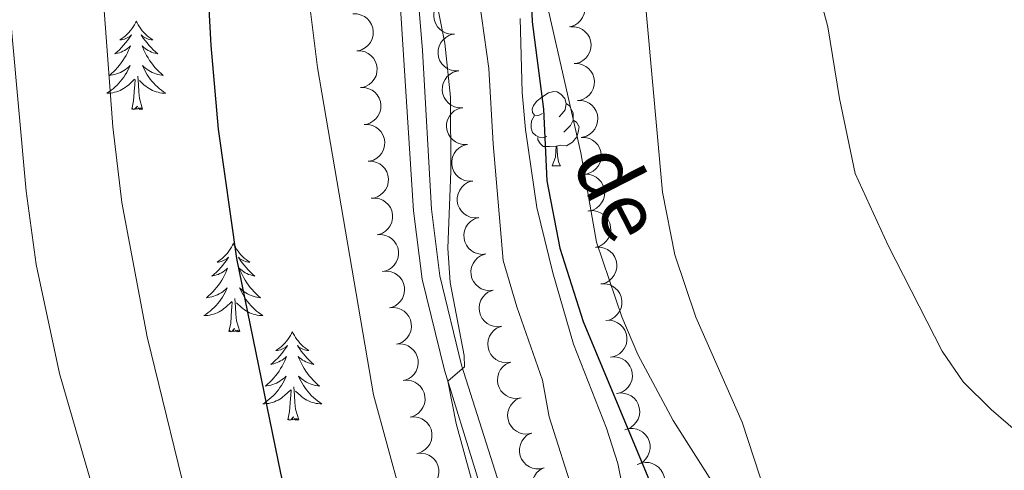
# Model space of a CAD drawing. Units: metres. Extents: x 624233 to 628741, y 701594 to 704644.
# Drawn here: x 627365 to 627497, y 703338 to 703399 of the extents above; entities that cross this region are included whole.
import ezdxf

# ---------------------------------------------------------------- set-up
doc = ezdxf.new("R2010")
doc.units = ezdxf.units.M
doc.header["$MEASUREMENT"] = 0
doc.linetypes.add('DGN Style 3', pattern=[78.820434, 56.30031, -22.520124])
for name, color, linetype, lineweight in [('Carátula', 7, 'Continuous', 0), ('Elementos auxiliares', 7, 'Continuous', 0), ('Entidades rústicas y varios', 7, 'Continuous', 0), ('Hidrografía', 7, 'Continuous', 0), ('Relieve y altimetría', 7, 'Continuous', 0), ('Textos de rotulación', 7, 'Continuous', 0), ('Viales y ferrocarril', 7, 'Continuous', 0)]:
    doc.layers.add(name, color=color, linetype=linetype, lineweight=lineweight)
doc.styles.add('Style-timesi', font='timesi.shx', dxfattribs={"bigfont": 'timesibig.shx'})

msp = doc.modelspace()

# ---------------------------------------------------------------- linework, layer by layer
at = {"layer": 'Carátula', "color": 7, "linetype": 'Continuous', "lineweight": 0}
msp.add_3dface([(624286.991, 701593.521), (628741.251, 701674.479), (628687.279, 704643.998), (624233.02, 704563.041)], dxfattribs=at)
at = {"layer": 'Elementos auxiliares', "color": 250, "linetype": 'Continuous', "lineweight": 0}
msp.add_3dface([(625109.95, 704316.47), (628534.9, 704378.77), (628577.54, 702065.49), (625151.45, 702003.22)], dxfattribs=at)
at = {"layer": 'Entidades rústicas y varios', "color": 92, "linetype": 'Continuous', "lineweight": 0, "flags": 128}
for points, elevation in [([(627437.896, 703402.698), (627438.457, 703402.739), (627439.034, 703402.638), (627439.482, 703402.461), (627439.855, 703402.217), (627440.22, 703401.885), (627440.509, 703401.487), (627440.714, 703401.041), (627440.821, 703400.55), (627440.838, 703400.043), (627440.748, 703399.544), (627440.536, 703399.035), (627440.265, 703398.648), (627439.918, 703398.294), (627439.517, 703398.01), (627439.163, 703397.866), (627438.785, 703397.778)], 462.609), ([(627423.255, 703396.807), (627422.693, 703396.802), (627422.124, 703396.94), (627421.688, 703397.146), (627421.331, 703397.413), (627420.989, 703397.767), (627420.725, 703398.183), (627420.55, 703398.641), (627420.474, 703399.138), (627420.49, 703399.645), (627420.611, 703400.138), (627420.856, 703400.632), (627421.152, 703401.001), (627421.52, 703401.331), (627421.939, 703401.59), (627422.301, 703401.71), (627422.684, 703401.774)], 466.839), ([(627409.555, 703399.527), (627410.117, 703399.526), (627410.684, 703399.381), (627411.118, 703399.17), (627411.471, 703398.899), (627411.809, 703398.54), (627412.068, 703398.121), (627412.238, 703397.661), (627412.307, 703397.163), (627412.286, 703396.656), (627412.158, 703396.165), (627411.908, 703395.674), (627411.608, 703395.309), (627411.235, 703394.982), (627410.813, 703394.729), (627410.45, 703394.613), (627410.066, 703394.553)], 473.353), ([(627423.827, 703391.84), (627423.265, 703391.835), (627422.695, 703391.972), (627422.259, 703392.179), (627421.903, 703392.445), (627421.56, 703392.8), (627421.297, 703393.216), (627421.122, 703393.674), (627421.046, 703394.171), (627421.061, 703394.678), (627421.183, 703395.171), (627421.427, 703395.665), (627421.723, 703396.033), (627422.091, 703396.364), (627422.511, 703396.622), (627422.872, 703396.743), (627423.255, 703396.807)], 466.832), ([(627438.963, 703397.802), (627439.525, 703397.795), (627440.092, 703397.644), (627440.523, 703397.428), (627440.873, 703397.153), (627441.208, 703396.791), (627441.462, 703396.37), (627441.627, 703395.907), (627441.691, 703395.409), (627441.664, 703394.903), (627441.532, 703394.413), (627441.276, 703393.924), (627440.972, 703393.562), (627440.597, 703393.24), (627440.172, 703392.991), (627439.808, 703392.879), (627439.423, 703392.823)], 462.606), ([(627410.066, 703394.554), (627410.628, 703394.552), (627411.196, 703394.408), (627411.629, 703394.196), (627411.983, 703393.925), (627412.321, 703393.566), (627412.579, 703393.148), (627412.749, 703392.687), (627412.819, 703392.19), (627412.797, 703391.683), (627412.67, 703391.192), (627412.419, 703390.7), (627412.119, 703390.335), (627411.747, 703390.009), (627411.325, 703389.756), (627410.962, 703389.64), (627410.578, 703389.58)], 473.291), ([(627439.423, 703392.823), (627439.985, 703392.816), (627440.551, 703392.665), (627440.982, 703392.45), (627441.333, 703392.175), (627441.667, 703391.812), (627441.921, 703391.391), (627442.087, 703390.929), (627442.151, 703390.43), (627442.124, 703389.924), (627441.992, 703389.434), (627441.736, 703388.945), (627441.432, 703388.583), (627441.056, 703388.261), (627440.632, 703388.012), (627440.267, 703387.9), (627439.883, 703387.844)], 462.575), ([(627424.399, 703386.873), (627423.837, 703386.867), (627423.267, 703387.005), (627422.831, 703387.211), (627422.474, 703387.478), (627422.132, 703387.833), (627421.869, 703388.249), (627421.693, 703388.707), (627421.617, 703389.204), (627421.633, 703389.711), (627421.755, 703390.203), (627421.999, 703390.698), (627422.295, 703391.066), (627422.663, 703391.397), (627423.082, 703391.655), (627423.444, 703391.776), (627423.827, 703391.84)], 466.826), ([(627410.578, 703389.581), (627411.14, 703389.579), (627411.708, 703389.434), (627412.141, 703389.223), (627412.495, 703388.952), (627412.833, 703388.593), (627413.091, 703388.174), (627413.261, 703387.714), (627413.331, 703387.216), (627413.309, 703386.709), (627413.182, 703386.218), (627412.931, 703385.727), (627412.631, 703385.362), (627412.259, 703385.036), (627411.836, 703384.783), (627411.473, 703384.666), (627411.09, 703384.607)], 473.229), ([(627439.883, 703387.844), (627440.445, 703387.837), (627441.011, 703387.687), (627441.442, 703387.471), (627441.793, 703387.196), (627442.127, 703386.834), (627442.381, 703386.412), (627442.546, 703385.95), (627442.611, 703385.452), (627442.584, 703384.945), (627442.451, 703384.455), (627442.196, 703383.967), (627441.892, 703383.605), (627441.516, 703383.282), (627441.091, 703383.034), (627440.727, 703382.921), (627440.343, 703382.866)], 462.544), ([(627424.97, 703381.906), (627424.408, 703381.9), (627423.839, 703382.038), (627423.403, 703382.244), (627423.046, 703382.511), (627422.704, 703382.866), (627422.44, 703383.281), (627422.265, 703383.74), (627422.189, 703384.236), (627422.205, 703384.743), (627422.326, 703385.236), (627422.571, 703385.73), (627422.867, 703386.099), (627423.235, 703386.43), (627423.654, 703386.688), (627424.015, 703386.809), (627424.399, 703386.873)], 466.82), ([(627411.09, 703384.607), (627411.652, 703384.606), (627412.219, 703384.461), (627412.653, 703384.25), (627413.006, 703383.979), (627413.344, 703383.62), (627413.603, 703383.201), (627413.773, 703382.74), (627413.842, 703382.243), (627413.821, 703381.736), (627413.693, 703381.245), (627413.443, 703380.754), (627413.143, 703380.389), (627412.77, 703380.062), (627412.348, 703379.809), (627411.985, 703379.693), (627411.601, 703379.633)], 473.167), ([(627440.343, 703382.866), (627440.905, 703382.858), (627441.471, 703382.708), (627441.902, 703382.492), (627442.253, 703382.217), (627442.587, 703381.855), (627442.841, 703381.433), (627443.006, 703380.971), (627443.071, 703380.473), (627443.044, 703379.966), (627442.911, 703379.477), (627442.656, 703378.988), (627442.352, 703378.626), (627441.976, 703378.304), (627441.551, 703378.055), (627441.187, 703377.943), (627440.802, 703377.887)], 462.513), ([(627425.756, 703376.967), (627425.194, 703376.941), (627424.62, 703377.058), (627424.177, 703377.249), (627423.811, 703377.502), (627423.456, 703377.844), (627423.178, 703378.25), (627422.985, 703378.702), (627422.892, 703379.196), (627422.889, 703379.703), (627422.993, 703380.2), (627423.219, 703380.702), (627423.501, 703381.082), (627423.857, 703381.425), (627424.267, 703381.699), (627424.624, 703381.832), (627425.005, 703381.91)], 466.795), ([(627411.601, 703379.634), (627412.163, 703379.632), (627412.731, 703379.488), (627413.164, 703379.276), (627413.518, 703379.005), (627413.856, 703378.646), (627414.114, 703378.228), (627414.284, 703377.767), (627414.354, 703377.27), (627414.332, 703376.763), (627414.205, 703376.272), (627413.954, 703375.78), (627413.654, 703375.415), (627413.282, 703375.089), (627412.86, 703374.836), (627412.497, 703374.72), (627412.113, 703374.66)], 473.105), ([(627426.506, 703372.024), (627425.945, 703371.998), (627425.371, 703372.115), (627424.928, 703372.305), (627424.561, 703372.559), (627424.207, 703372.901), (627423.928, 703373.307), (627423.736, 703373.759), (627423.643, 703374.252), (627423.64, 703374.76), (627423.744, 703375.256), (627423.97, 703375.759), (627424.252, 703376.138), (627424.608, 703376.482), (627425.018, 703376.755), (627425.375, 703376.889), (627425.755, 703376.967)], 466.761), ([(627440.802, 703377.887), (627441.364, 703377.88), (627441.931, 703377.729), (627442.362, 703377.513), (627442.713, 703377.238), (627443.047, 703376.876), (627443.301, 703376.455), (627443.466, 703375.992), (627443.531, 703375.494), (627443.504, 703374.988), (627443.371, 703374.498), (627443.115, 703374.009), (627442.811, 703373.647), (627442.436, 703373.325), (627442.011, 703373.076), (627441.647, 703372.964), (627441.262, 703372.908)], 462.482), ([(627412.021, 703374.648), (627412.582, 703374.679), (627413.157, 703374.566), (627413.602, 703374.38), (627413.97, 703374.129), (627414.328, 703373.79), (627414.609, 703373.387), (627414.805, 703372.936), (627414.903, 703372.444), (627414.91, 703371.936), (627414.81, 703371.439), (627414.588, 703370.934), (627414.309, 703370.553), (627413.956, 703370.206), (627413.549, 703369.929), (627413.193, 703369.793), (627412.813, 703369.711)], 473.042), ([(627441.402, 703372.934), (627441.963, 703372.976), (627442.54, 703372.875), (627442.988, 703372.697), (627443.362, 703372.454), (627443.726, 703372.122), (627444.016, 703371.725), (627444.221, 703371.279), (627444.328, 703370.788), (627444.346, 703370.281), (627444.256, 703369.781), (627444.044, 703369.272), (627443.773, 703368.885), (627443.427, 703368.531), (627443.025, 703368.247), (627442.672, 703368.103), (627442.294, 703368.014)], 462.245), ([(627427.501, 703367.123), (627426.941, 703367.074), (627426.362, 703367.168), (627425.912, 703367.339), (627425.535, 703367.577), (627425.166, 703367.905), (627424.872, 703368.298), (627424.661, 703368.742), (627424.547, 703369.231), (627424.523, 703369.738), (627424.606, 703370.238), (627424.811, 703370.75), (627425.078, 703371.141), (627425.419, 703371.499), (627425.817, 703371.789), (627426.168, 703371.937), (627426.545, 703372.031)], 466.684), ([(627412.813, 703369.712), (627413.374, 703369.742), (627413.949, 703369.63), (627414.394, 703369.444), (627414.762, 703369.193), (627415.12, 703368.854), (627415.401, 703368.45), (627415.597, 703368), (627415.695, 703367.507), (627415.702, 703367), (627415.603, 703366.502), (627415.38, 703365.998), (627415.101, 703365.616), (627414.748, 703365.27), (627414.341, 703364.993), (627413.985, 703364.856), (627413.605, 703364.775)], 472.969), ([(627442.342, 703368.031), (627442.904, 703368.049), (627443.476, 703367.923), (627443.917, 703367.727), (627444.279, 703367.468), (627444.629, 703367.121), (627444.901, 703366.711), (627445.087, 703366.256), (627445.173, 703365.761), (627445.169, 703365.254), (627445.058, 703364.759), (627444.824, 703364.26), (627444.537, 703363.884), (627444.176, 703363.546), (627443.762, 703363.279), (627443.403, 703363.15), (627443.022, 703363.078)], 461.943), ([(627428.456, 703362.216), (627427.896, 703362.167), (627427.318, 703362.261), (627426.867, 703362.432), (627426.491, 703362.671), (627426.122, 703362.998), (627425.827, 703363.392), (627425.616, 703363.835), (627425.502, 703364.324), (627425.478, 703364.831), (627425.561, 703365.332), (627425.767, 703365.843), (627426.033, 703366.234), (627426.374, 703366.592), (627426.772, 703366.882), (627427.123, 703367.03), (627427.5, 703367.124)], 466.587), ([(627413.562, 703364.768), (627414.122, 703364.814), (627414.7, 703364.717), (627415.149, 703364.543), (627415.524, 703364.302), (627415.891, 703363.973), (627416.184, 703363.577), (627416.391, 703363.132), (627416.503, 703362.642), (627416.523, 703362.136), (627416.437, 703361.635), (627416.229, 703361.125), (627415.96, 703360.736), (627415.617, 703360.38), (627415.217, 703360.092), (627414.865, 703359.946), (627414.488, 703359.855)], 472.901), ([(627429.664, 703357.366), (627429.106, 703357.293), (627428.524, 703357.361), (627428.067, 703357.513), (627427.68, 703357.734), (627427.298, 703358.045), (627426.986, 703358.426), (627426.756, 703358.86), (627426.621, 703359.344), (627426.576, 703359.849), (627426.637, 703360.353), (627426.82, 703360.873), (627427.069, 703361.275), (627427.394, 703361.647), (627427.779, 703361.954), (627428.124, 703362.118), (627428.496, 703362.228)], 466.437), ([(627443.02, 703363.091), (627443.582, 703363.108), (627444.154, 703362.983), (627444.594, 703362.786), (627444.957, 703362.527), (627445.307, 703362.18), (627445.579, 703361.77), (627445.765, 703361.316), (627445.851, 703360.821), (627445.847, 703360.314), (627445.736, 703359.818), (627445.502, 703359.319), (627445.214, 703358.944), (627444.854, 703358.605), (627444.44, 703358.338), (627444.081, 703358.21), (627443.699, 703358.137)], 461.579), ([(627414.488, 703359.855), (627415.048, 703359.9), (627415.626, 703359.804), (627416.075, 703359.629), (627416.45, 703359.389), (627416.817, 703359.06), (627417.11, 703358.664), (627417.317, 703358.219), (627417.429, 703357.729), (627417.449, 703357.222), (627417.363, 703356.722), (627417.155, 703356.212), (627416.886, 703355.823), (627416.543, 703355.467), (627416.143, 703355.179), (627415.791, 703355.033), (627415.414, 703354.941)], 472.85), ([(627443.698, 703358.15), (627444.26, 703358.168), (627444.832, 703358.042), (627445.272, 703357.846), (627445.635, 703357.587), (627445.985, 703357.24), (627446.257, 703356.83), (627446.442, 703356.375), (627446.529, 703355.88), (627446.524, 703355.373), (627446.414, 703354.878), (627446.18, 703354.379), (627445.892, 703354.003), (627445.531, 703353.665), (627445.118, 703353.398), (627444.759, 703353.269), (627444.377, 703353.197)], 461.216), ([(627430.83, 703352.507), (627430.273, 703352.434), (627429.691, 703352.502), (627429.233, 703352.654), (627428.847, 703352.876), (627428.464, 703353.186), (627428.153, 703353.567), (627427.923, 703354.001), (627427.788, 703354.485), (627427.742, 703354.99), (627427.803, 703355.494), (627427.986, 703356.014), (627428.235, 703356.416), (627428.561, 703356.788), (627428.946, 703357.095), (627429.29, 703357.259), (627429.663, 703357.369)], 466.263), ([(627415.414, 703354.942), (627415.974, 703354.987), (627416.552, 703354.89), (627417.001, 703354.716), (627417.376, 703354.476), (627417.743, 703354.146), (627418.035, 703353.751), (627418.243, 703353.306), (627418.355, 703352.816), (627418.375, 703352.309), (627418.289, 703351.809), (627418.081, 703351.299), (627417.812, 703350.91), (627417.469, 703350.553), (627417.069, 703350.266), (627416.717, 703350.12), (627416.34, 703350.028)], 472.799), ([(627444.317, 703353.201), (627444.877, 703353.243), (627445.455, 703353.144), (627445.903, 703352.967), (627446.277, 703352.725), (627446.642, 703352.394), (627446.933, 703351.996), (627447.138, 703351.551), (627447.247, 703351.06), (627447.265, 703350.553), (627447.177, 703350.054), (627446.966, 703349.544), (627446.695, 703349.157), (627446.35, 703348.802), (627445.949, 703348.517), (627445.596, 703348.372), (627445.218, 703348.283)], 460.847), ([(627432.253, 703347.718), (627431.699, 703347.62), (627431.115, 703347.662), (627430.651, 703347.794), (627430.255, 703347.998), (627429.859, 703348.292), (627429.531, 703348.658), (627429.282, 703349.081), (627429.126, 703349.559), (627429.057, 703350.062), (627429.096, 703350.567), (627429.256, 703351.095), (627429.487, 703351.508), (627429.795, 703351.895), (627430.166, 703352.218), (627430.503, 703352.397), (627430.87, 703352.523)], 466.028), ([(627416.34, 703350.028), (627416.9, 703350.074), (627417.478, 703349.977), (627417.927, 703349.803), (627418.302, 703349.562), (627418.669, 703349.233), (627418.961, 703348.837), (627419.169, 703348.393), (627419.281, 703347.903), (627419.301, 703347.396), (627419.215, 703346.896), (627419.007, 703346.385), (627418.738, 703345.996), (627418.395, 703345.64), (627417.995, 703345.353), (627417.643, 703345.206), (627417.266, 703345.115)], 472.748), ([(627433.634, 703342.92), (627433.08, 703342.822), (627432.496, 703342.864), (627432.032, 703342.995), (627431.636, 703343.2), (627431.24, 703343.493), (627430.912, 703343.86), (627430.663, 703344.283), (627430.506, 703344.76), (627430.438, 703345.263), (627430.477, 703345.769), (627430.636, 703346.297), (627430.867, 703346.709), (627431.176, 703347.096), (627431.547, 703347.42), (627431.884, 703347.598), (627432.251, 703347.725)], 465.765), ([(627445.111, 703348.272), (627445.666, 703348.36), (627446.25, 703348.306), (627446.711, 703348.166), (627447.103, 703347.954), (627447.493, 703347.653), (627447.814, 703347.28), (627448.055, 703346.852), (627448.202, 703346.372), (627448.26, 703345.868), (627448.212, 703345.363), (627448.042, 703344.838), (627447.803, 703344.43), (627447.487, 703344.049), (627447.11, 703343.733), (627446.77, 703343.561), (627446.4, 703343.441)], 460.479), ([(627417.266, 703345.115), (627417.826, 703345.161), (627418.404, 703345.064), (627418.853, 703344.89), (627419.228, 703344.649), (627419.595, 703344.32), (627419.887, 703343.924), (627420.095, 703343.479), (627420.207, 703342.99), (627420.227, 703342.483), (627420.141, 703341.983), (627419.933, 703341.472), (627419.664, 703341.083), (627419.321, 703340.727), (627418.921, 703340.439), (627418.569, 703340.293), (627418.192, 703340.202)], 472.697), ([(627446.251, 703343.401), (627446.792, 703343.552), (627447.378, 703343.565), (627447.852, 703343.479), (627448.266, 703343.313), (627448.688, 703343.058), (627449.05, 703342.725), (627449.338, 703342.327), (627449.539, 703341.867), (627449.655, 703341.373), (627449.665, 703340.866), (627449.556, 703340.325), (627449.365, 703339.893), (627449.095, 703339.478), (627448.756, 703339.121), (627448.438, 703338.911), (627448.084, 703338.75)], 460.189), ([(627435.377, 703338.244), (627434.831, 703338.11), (627434.245, 703338.114), (627433.774, 703338.215), (627433.366, 703338.393), (627432.951, 703338.66), (627432.6, 703339.005), (627432.324, 703339.411), (627432.137, 703339.877), (627432.036, 703340.374), (627432.042, 703340.882), (627432.167, 703341.419), (627432.371, 703341.845), (627432.654, 703342.252), (627433.003, 703342.599), (627433.327, 703342.799), (627433.686, 703342.949)], 465.431), ([(627418.192, 703340.202), (627418.752, 703340.247), (627419.33, 703340.151), (627419.779, 703339.976), (627420.154, 703339.736), (627420.521, 703339.407), (627420.813, 703339.011), (627421.021, 703338.566), (627421.133, 703338.076), (627421.153, 703337.569), (627421.067, 703337.069), (627420.859, 703336.559), (627420.59, 703336.17), (627420.247, 703335.814), (627419.847, 703335.526), (627419.495, 703335.38), (627419.118, 703335.288)], 472.646), ([(627437.064, 703333.551), (627436.518, 703333.417), (627435.932, 703333.421), (627435.461, 703333.522), (627435.052, 703333.701), (627434.638, 703333.968), (627434.287, 703334.312), (627434.011, 703334.719), (627433.824, 703335.185), (627433.723, 703335.682), (627433.729, 703336.189), (627433.854, 703336.726), (627434.058, 703337.153), (627434.341, 703337.559), (627434.69, 703337.906), (627435.014, 703338.106), (627435.373, 703338.256)], 465.065), ([(627447.934, 703338.683), (627448.453, 703338.898), (627449.033, 703338.982), (627449.515, 703338.953), (627449.945, 703338.839), (627450.395, 703338.637), (627450.794, 703338.349), (627451.128, 703337.99), (627451.383, 703337.557), (627451.558, 703337.081), (627451.629, 703336.578), (627451.586, 703336.028), (627451.449, 703335.576), (627451.231, 703335.132), (627450.938, 703334.736), (627450.647, 703334.489), (627450.316, 703334.287)], 460.022)]:
    msp.add_lwpolyline(points, dxfattribs=dict(at, elevation=elevation))
for points in [[(627380.321, 703398.53), (627380.21, 703398.311), (627380.055, 703398.036), (627379.887, 703397.77), (627379.705, 703397.513), (627379.511, 703397.265), (627379.304, 703397.027), (627379.085, 703396.801), (627378.855, 703396.585), (627378.615, 703396.382), (627378.364, 703396.191), (627378.104, 703396.013), (627378.303, 703396.036), (627378.506, 703396.074), (627378.705, 703396.129), (627378.9, 703396.198), (627379.089, 703396.283), (627379.27, 703396.382), (627379.444, 703396.494), (627379.649, 703396.685), (627379.608, 703396.62), (627379.378, 703396.275), (627379.135, 703395.939), (627378.879, 703395.613), (627378.611, 703395.297), (627378.331, 703394.992), (627378.039, 703394.698), (627377.736, 703394.415), (627377.423, 703394.144), (627377.547, 703394.167), (627377.793, 703394.225), (627378.035, 703394.298), (627378.271, 703394.386), (627378.502, 703394.489), (627378.725, 703394.607), (627378.941, 703394.738), (627379.148, 703394.883), (627379.345, 703395.04), (627379.532, 703395.21), (627379.444, 703394.988), (627379.288, 703394.627), (627379.117, 703394.273), (627378.932, 703393.926), (627378.732, 703393.586), (627378.52, 703393.255), (627378.293, 703392.933), (627378.054, 703392.621), (627377.803, 703392.318), (627377.539, 703392.026), (627377.264, 703391.745), (627376.977, 703391.475), (627376.68, 703391.217), (627376.876, 703391.242), (627377.143, 703391.289), (627377.406, 703391.352), (627377.665, 703391.431), (627377.92, 703391.525), (627378.168, 703391.633), (627378.409, 703391.756), (627378.643, 703391.894), (627378.868, 703392.044), (627379.084, 703392.208), (627379.29, 703392.384), (627379.485, 703392.572), (627379.344, 703392.245), (627379.189, 703391.924), (627379.02, 703391.61), (627378.837, 703391.305), (627378.64, 703391.008), (627378.43, 703390.72), (627378.207, 703390.442), (627377.972, 703390.174), (627377.726, 703389.916), (627377.468, 703389.671), (627377.199, 703389.437), (627376.92, 703389.215), (627376.631, 703389.006), (627376.341, 703388.815), (627376.606, 703388.824), (627376.869, 703388.849), (627377.131, 703388.89), (627377.39, 703388.947), (627377.645, 703389.019), (627377.895, 703389.106), (627378.139, 703389.209), (627378.377, 703389.325), (627378.607, 703389.456), (627378.829, 703389.601), (627379.042, 703389.759), (627379.245, 703389.929), (627380.093, 703390.728)], [(627380.321, 703398.53), (627380.432, 703398.311), (627380.587, 703398.036), (627380.755, 703397.77), (627380.937, 703397.513), (627381.131, 703397.265), (627381.338, 703397.027), (627381.557, 703396.801), (627381.787, 703396.585), (627382.027, 703396.382), (627382.278, 703396.191), (627382.538, 703396.013), (627382.339, 703396.036), (627382.136, 703396.074), (627381.937, 703396.129), (627381.742, 703396.198), (627381.553, 703396.283), (627381.372, 703396.382), (627381.198, 703396.494), (627380.993, 703396.685), (627381.034, 703396.62), (627381.264, 703396.275), (627381.507, 703395.939), (627381.763, 703395.613), (627382.031, 703395.297), (627382.311, 703394.992), (627382.603, 703394.698), (627382.906, 703394.415), (627383.219, 703394.144), (627383.095, 703394.167), (627382.849, 703394.225), (627382.607, 703394.298), (627382.371, 703394.386), (627382.14, 703394.489), (627381.917, 703394.607), (627381.701, 703394.738), (627381.494, 703394.883), (627381.297, 703395.04), (627381.11, 703395.21), (627381.198, 703394.988), (627381.354, 703394.627), (627381.525, 703394.273), (627381.71, 703393.926), (627381.91, 703393.586), (627382.122, 703393.255), (627382.349, 703392.933), (627382.588, 703392.621), (627382.839, 703392.318), (627383.103, 703392.026), (627383.378, 703391.745), (627383.665, 703391.475), (627383.962, 703391.217), (627383.766, 703391.242), (627383.499, 703391.289), (627383.236, 703391.352), (627382.977, 703391.431), (627382.722, 703391.525), (627382.474, 703391.633), (627382.233, 703391.756), (627381.999, 703391.894), (627381.774, 703392.044), (627381.558, 703392.208), (627381.352, 703392.384), (627381.157, 703392.572), (627381.298, 703392.245), (627381.453, 703391.924), (627381.622, 703391.61), (627381.805, 703391.305), (627382.002, 703391.008), (627382.212, 703390.72), (627382.435, 703390.442), (627382.67, 703390.174), (627382.916, 703389.916), (627383.174, 703389.671), (627383.443, 703389.437), (627383.722, 703389.215), (627384.011, 703389.006), (627384.301, 703388.815), (627384.036, 703388.824), (627383.773, 703388.849), (627383.511, 703388.89), (627383.252, 703388.947), (627382.997, 703389.019), (627382.747, 703389.106), (627382.503, 703389.209), (627382.265, 703389.325), (627382.035, 703389.456), (627381.813, 703389.601), (627381.6, 703389.759), (627381.397, 703389.929), (627380.739, 703390.549)], [(627379.702, 703386.679), (627379.947, 703387.797), (627380.06, 703389.539), (627380.108, 703389.972), (627380.171, 703390.695)], [(627381.172, 703386.679), (627380.743, 703388.119), (627380.652, 703389.023), (627380.606, 703389.972), (627380.504, 703391.136)], [(627435.138, 703386.071), (627434.608, 703385.806), (627434.078, 703385.861), (627433.813, 703386.231), (627433.758, 703386.656), (627433.918, 703387.176), (627434.398, 703387.771), (627435.033, 703388.301), (627435.933, 703388.886), (627436.678, 703389.046), (627437.103, 703388.991), (627437.633, 703388.676), (627438.163, 703388.091), (627438.323, 703387.451), (627438.213, 703386.601), (627437.788, 703386.071), (627437.368, 703385.646)], [(627438.323, 703387.451), (627438.798, 703387.136), (627439.113, 703386.496), (627439.273, 703386.176), (627439.273, 703385.596), (627439.273, 703385.171), (627438.903, 703384.481), (627438.483, 703384.001), (627438.003, 703383.581)], [(627381.172, 703386.679), (627380.998, 703386.611), (627380.979, 703386.85), (627380.789, 703386.628), (627380.668, 703386.831), (627380.547, 703386.723), (627380.277, 703386.669), (627380.473, 703387.062), (627380.088, 703386.682), (627379.9, 703386.628), (627379.859, 703386.79), (627379.702, 703386.679)], [(627435.723, 703382.991), (627435.298, 703382.831), (627434.713, 703382.891), (627434.238, 703383.101), (627433.813, 703383.526), (627433.598, 703384.111), (627433.598, 703384.531), (627433.653, 703385.116), (627434.078, 703385.806)], [(627439.273, 703385.171), (627439.728, 703384.921), (627440.073, 703384.306), (627439.963, 703383.581), (627439.753, 703382.941), (627439.168, 703382.201), (627438.373, 703381.721), (627437.523, 703381.826), (627437.093, 703381.696)], [(627436.983, 703381.696), (627436.093, 703381.611), (627435.248, 703381.611), (627434.823, 703382.041), (627434.503, 703382.516), (627434.503, 703382.831)], [(627436.438, 703379.011), (627436.873, 703380.171), (627436.983, 703381.696), (627437.093, 703381.696), (627437.128, 703381.111), (627437.163, 703380.426), (627437.233, 703379.811), (627437.348, 703379.411), (627437.563, 703379.011)], [(627436.438, 703379.011), (627437.563, 703379.011)], [(627393.429, 703368.519), (627393.318, 703368.3), (627393.163, 703368.025), (627392.995, 703367.759), (627392.813, 703367.502), (627392.619, 703367.254), (627392.412, 703367.016), (627392.193, 703366.79), (627391.963, 703366.574), (627391.723, 703366.371), (627391.472, 703366.18), (627391.212, 703366.002), (627391.411, 703366.025), (627391.614, 703366.063), (627391.813, 703366.118), (627392.008, 703366.187), (627392.197, 703366.272), (627392.378, 703366.371), (627392.552, 703366.483), (627392.757, 703366.674), (627392.716, 703366.609), (627392.486, 703366.264), (627392.243, 703365.928), (627391.987, 703365.602), (627391.719, 703365.286), (627391.439, 703364.981), (627391.147, 703364.687), (627390.844, 703364.404), (627390.531, 703364.133), (627390.655, 703364.156), (627390.901, 703364.214), (627391.143, 703364.287), (627391.379, 703364.375), (627391.61, 703364.478), (627391.833, 703364.596), (627392.049, 703364.727), (627392.256, 703364.872), (627392.453, 703365.029), (627392.64, 703365.199), (627392.552, 703364.977), (627392.396, 703364.616), (627392.225, 703364.262), (627392.04, 703363.915), (627391.84, 703363.575), (627391.628, 703363.244), (627391.401, 703362.922), (627391.162, 703362.61), (627390.911, 703362.307), (627390.647, 703362.015), (627390.372, 703361.734), (627390.085, 703361.464), (627389.788, 703361.206), (627389.984, 703361.231), (627390.251, 703361.278), (627390.514, 703361.341), (627390.773, 703361.42), (627391.028, 703361.514), (627391.276, 703361.622), (627391.517, 703361.745), (627391.751, 703361.883), (627391.976, 703362.033), (627392.192, 703362.197), (627392.398, 703362.373), (627392.593, 703362.561), (627392.452, 703362.234), (627392.297, 703361.913), (627392.128, 703361.599), (627391.945, 703361.294), (627391.748, 703360.997), (627391.538, 703360.709), (627391.315, 703360.431), (627391.08, 703360.163), (627390.834, 703359.905), (627390.576, 703359.66), (627390.307, 703359.426), (627390.028, 703359.204), (627389.739, 703358.995), (627389.449, 703358.804), (627389.714, 703358.813), (627389.977, 703358.838), (627390.239, 703358.879), (627390.498, 703358.936), (627390.753, 703359.008), (627391.003, 703359.095), (627391.247, 703359.198), (627391.485, 703359.314), (627391.715, 703359.445), (627391.937, 703359.59), (627392.15, 703359.748), (627392.353, 703359.918), (627393.201, 703360.717)], [(627393.429, 703368.519), (627393.54, 703368.3), (627393.695, 703368.025), (627393.863, 703367.759), (627394.045, 703367.502), (627394.239, 703367.254), (627394.446, 703367.016), (627394.665, 703366.79), (627394.895, 703366.574), (627395.135, 703366.371), (627395.386, 703366.18), (627395.646, 703366.002), (627395.447, 703366.025), (627395.244, 703366.063), (627395.045, 703366.118), (627394.85, 703366.187), (627394.661, 703366.272), (627394.48, 703366.371), (627394.306, 703366.483), (627394.101, 703366.674), (627394.142, 703366.609), (627394.372, 703366.264), (627394.615, 703365.928), (627394.871, 703365.602), (627395.139, 703365.286), (627395.419, 703364.981), (627395.711, 703364.687), (627396.014, 703364.404), (627396.327, 703364.133), (627396.203, 703364.156), (627395.957, 703364.214), (627395.715, 703364.287), (627395.479, 703364.375), (627395.248, 703364.478), (627395.025, 703364.596), (627394.809, 703364.727), (627394.602, 703364.872), (627394.405, 703365.029), (627394.218, 703365.199), (627394.306, 703364.977), (627394.462, 703364.616), (627394.633, 703364.262), (627394.818, 703363.915), (627395.018, 703363.575), (627395.23, 703363.244), (627395.457, 703362.922), (627395.696, 703362.61), (627395.947, 703362.307), (627396.211, 703362.015), (627396.486, 703361.734), (627396.773, 703361.464), (627397.07, 703361.206), (627396.874, 703361.231), (627396.607, 703361.278), (627396.344, 703361.341), (627396.085, 703361.42), (627395.83, 703361.514), (627395.582, 703361.622), (627395.341, 703361.745), (627395.107, 703361.883), (627394.882, 703362.033), (627394.666, 703362.197), (627394.46, 703362.373), (627394.265, 703362.561), (627394.406, 703362.234), (627394.561, 703361.913), (627394.73, 703361.599), (627394.913, 703361.294), (627395.11, 703360.997), (627395.32, 703360.709), (627395.543, 703360.431), (627395.778, 703360.163), (627396.024, 703359.905), (627396.282, 703359.66), (627396.551, 703359.426), (627396.83, 703359.204), (627397.119, 703358.995), (627397.409, 703358.804), (627397.144, 703358.813), (627396.881, 703358.838), (627396.619, 703358.879), (627396.36, 703358.936), (627396.105, 703359.008), (627395.855, 703359.095), (627395.611, 703359.198), (627395.373, 703359.314), (627395.143, 703359.445), (627394.921, 703359.59), (627394.708, 703359.748), (627394.505, 703359.918), (627393.847, 703360.538)], [(627394.28, 703356.668), (627393.851, 703358.108), (627393.76, 703359.012), (627393.714, 703359.961), (627393.612, 703361.125)], [(627392.81, 703356.668), (627393.055, 703357.786), (627393.168, 703359.528), (627393.216, 703359.961), (627393.279, 703360.684)], [(627394.28, 703356.668), (627394.106, 703356.6), (627394.087, 703356.839), (627393.897, 703356.617), (627393.776, 703356.82), (627393.655, 703356.712), (627393.385, 703356.658), (627393.581, 703357.051), (627393.196, 703356.671), (627393.008, 703356.617), (627392.967, 703356.779), (627392.81, 703356.668)], [(627401.389, 703356.6), (627401.278, 703356.381), (627401.123, 703356.106), (627400.955, 703355.84), (627400.773, 703355.583), (627400.579, 703355.335), (627400.372, 703355.097), (627400.153, 703354.871), (627399.923, 703354.655), (627399.683, 703354.452), (627399.432, 703354.261), (627399.172, 703354.083), (627399.371, 703354.106), (627399.574, 703354.144), (627399.773, 703354.199), (627399.968, 703354.268), (627400.157, 703354.353), (627400.338, 703354.452), (627400.512, 703354.564), (627400.717, 703354.755), (627400.676, 703354.69), (627400.446, 703354.345), (627400.203, 703354.009), (627399.947, 703353.683), (627399.679, 703353.367), (627399.399, 703353.062), (627399.107, 703352.768), (627398.804, 703352.485), (627398.491, 703352.214), (627398.615, 703352.237), (627398.861, 703352.295), (627399.103, 703352.368), (627399.339, 703352.456), (627399.57, 703352.559), (627399.793, 703352.677), (627400.009, 703352.808), (627400.216, 703352.953), (627400.413, 703353.11), (627400.6, 703353.28), (627400.512, 703353.058), (627400.356, 703352.697), (627400.185, 703352.343), (627400, 703351.996), (627399.8, 703351.656), (627399.588, 703351.325), (627399.361, 703351.003), (627399.122, 703350.691), (627398.871, 703350.388), (627398.607, 703350.096), (627398.332, 703349.815), (627398.045, 703349.545), (627397.748, 703349.287), (627397.944, 703349.312), (627398.211, 703349.359), (627398.474, 703349.422), (627398.733, 703349.501), (627398.988, 703349.595), (627399.236, 703349.703), (627399.477, 703349.826), (627399.711, 703349.964), (627399.936, 703350.114), (627400.152, 703350.278), (627400.358, 703350.454), (627400.553, 703350.642), (627400.412, 703350.315), (627400.257, 703349.994), (627400.088, 703349.68), (627399.905, 703349.375), (627399.708, 703349.078), (627399.498, 703348.79), (627399.275, 703348.512), (627399.04, 703348.244), (627398.794, 703347.986), (627398.536, 703347.741), (627398.267, 703347.507), (627397.988, 703347.285), (627397.699, 703347.076), (627397.409, 703346.885), (627397.674, 703346.894), (627397.937, 703346.919), (627398.199, 703346.96), (627398.458, 703347.017), (627398.713, 703347.089), (627398.963, 703347.176), (627399.207, 703347.279), (627399.445, 703347.395), (627399.675, 703347.526), (627399.897, 703347.671), (627400.11, 703347.829), (627400.313, 703347.999), (627401.161, 703348.798)], [(627401.389, 703356.6), (627401.5, 703356.381), (627401.655, 703356.106), (627401.823, 703355.84), (627402.005, 703355.583), (627402.199, 703355.335), (627402.406, 703355.097), (627402.625, 703354.871), (627402.855, 703354.655), (627403.095, 703354.452), (627403.346, 703354.261), (627403.606, 703354.083), (627403.407, 703354.106), (627403.204, 703354.144), (627403.005, 703354.199), (627402.81, 703354.268), (627402.621, 703354.353), (627402.44, 703354.452), (627402.266, 703354.564), (627402.061, 703354.755), (627402.102, 703354.69), (627402.332, 703354.345), (627402.575, 703354.009), (627402.831, 703353.683), (627403.099, 703353.367), (627403.379, 703353.062), (627403.671, 703352.768), (627403.974, 703352.485), (627404.287, 703352.214), (627404.163, 703352.237), (627403.917, 703352.295), (627403.675, 703352.368), (627403.439, 703352.456), (627403.208, 703352.559), (627402.985, 703352.677), (627402.769, 703352.808), (627402.562, 703352.953), (627402.365, 703353.11), (627402.178, 703353.28), (627402.266, 703353.058), (627402.422, 703352.697), (627402.593, 703352.343), (627402.778, 703351.996), (627402.978, 703351.656), (627403.19, 703351.325), (627403.417, 703351.003), (627403.656, 703350.691), (627403.907, 703350.388), (627404.171, 703350.096), (627404.446, 703349.815), (627404.733, 703349.545), (627405.03, 703349.287), (627404.834, 703349.312), (627404.567, 703349.359), (627404.304, 703349.422), (627404.045, 703349.501), (627403.79, 703349.595), (627403.542, 703349.703), (627403.301, 703349.826), (627403.067, 703349.964), (627402.842, 703350.114), (627402.626, 703350.278), (627402.42, 703350.454), (627402.225, 703350.642), (627402.366, 703350.315), (627402.521, 703349.994), (627402.69, 703349.68), (627402.873, 703349.375), (627403.07, 703349.078), (627403.28, 703348.79), (627403.503, 703348.512), (627403.738, 703348.244), (627403.984, 703347.986), (627404.242, 703347.741), (627404.511, 703347.507), (627404.79, 703347.285), (627405.079, 703347.076), (627405.369, 703346.885), (627405.104, 703346.894), (627404.841, 703346.919), (627404.579, 703346.96), (627404.32, 703347.017), (627404.065, 703347.089), (627403.815, 703347.176), (627403.571, 703347.279), (627403.333, 703347.395), (627403.103, 703347.526), (627402.881, 703347.671), (627402.668, 703347.829), (627402.465, 703347.999), (627401.807, 703348.619)], [(627402.24, 703344.749), (627401.811, 703346.189), (627401.72, 703347.093), (627401.674, 703348.042), (627401.572, 703349.206)], [(627400.77, 703344.749), (627401.015, 703345.867), (627401.128, 703347.609), (627401.176, 703348.042), (627401.239, 703348.765)], [(627402.24, 703344.749), (627402.066, 703344.681), (627402.047, 703344.92), (627401.857, 703344.698), (627401.736, 703344.901), (627401.615, 703344.793), (627401.345, 703344.739), (627401.541, 703345.132), (627401.156, 703344.752), (627400.968, 703344.698), (627400.927, 703344.86), (627400.77, 703344.749)]]:
    msp.add_lwpolyline(points, dxfattribs=at)
at = {"layer": 'Entidades rústicas y varios', "color": 92, "linetype": 'Continuous', "lineweight": 0}
msp.add_polyline3d([(627500.569, 703262.656, 457.832), (627497.127, 703270.927, 457.263), (627492.817, 703280.119, 456.552), (627489.199, 703283.739, 456.552), (627486.143, 703287.646, 456.267), (627483.148, 703292.983, 455.84), (627479.744, 703300.464, 455.556), (627473.91, 703312.541, 455.556), (627467.627, 703327.48, 455.414), (627462.1, 703344.441, 455.983), (627455.855, 703358.614, 456.836), (627453.016, 703367.003, 457.121), (627451.352, 703375.484, 457.263), (627448.601, 703405.87, 457.69)], dxfattribs=at)
at = {"layer": 'Hidrografía', "color": 142, "linetype": 'DGN Style 3', "lineweight": 25}
msp.add_polyline3d([(627433.347, 703408.407, 455.002), (627433.729, 703398.453, 454.718), (627435.276, 703386.68, 454.718), (627435.719, 703377.01, 454.433), (627437.476, 703367.904, 454.433), (627440.633, 703358.021, 454.433), (627453.446, 703327.224, 453.295), (627456.363, 703317.303, 452.726), (627457.62, 703307.693, 452.157), (627457.967, 703300.224, 451.588), (627458.952, 703292.059, 451.019), (627463.271, 703270.372, 450.449), (627468.003, 703252.68, 449.596), (627474.391, 703226.891, 448.173), (627476.519, 703213.086, 447.604), (627475.818, 703200.168, 447.32), (627472.767, 703183.721, 446.751), (627470.683, 703166.419, 446.182), (627472.54, 703155.206, 445.897), (627476.69, 703143.99, 445.613), (627483.012, 703132.155, 445.328), (627494.453, 703114.939, 445.044)], dxfattribs=at)
at = {"layer": 'Relieve y altimetría', "color": 30, "linetype": 'Continuous', "lineweight": 0, "flags": 128}
for points, elevation in [([(627362.074, 703419.965), (627363.512, 703396.993), (627365.461, 703375.598), (627366.804, 703365.692), (627369.963, 703350.982), (627374.768, 703334.393), (627382.167, 703299.911), (627384.727, 703283.938), (627385.207, 703271.83), (627384.875, 703266.349), (627382.62, 703246.188), (627382.076, 703236.044), (627385.118, 703208.764), (627387.881, 703197.609), (627387.485, 703185.108), (627384.266, 703158.108), (627384.51, 703152.699), (627386.483, 703142.671)], 485), ([(627374.613, 703418.196), (627377.164, 703384.306), (627378.384, 703374.083), (627381.768, 703355.918), (627388.03, 703330.393), (627393.635, 703304.283), (627395.471, 703293.757), (627397.024, 703280.963), (627397.708, 703274.675), (627397.639, 703269.675), (627396.87, 703258.562), (627395.909, 703229.649), (627396.53, 703218.585), (627398.394, 703207.516), (627400.039, 703190.618), (627399.546, 703178.847), (627397.616, 703164.023), (627397.3, 703159.032), (627397.407, 703153.83), (627397.934, 703148.787), (627399.173, 703143.12), (627400.772, 703137.513), (627404.588, 703127.41)], 480), ([(627401.479, 703418.629), (627404.783, 703392.28), (627412.336, 703348.093), (627417.866, 703327.883), (627420.872, 703318.914), (627423.506, 703306.162), (627423.977, 703301.197), (627422.327, 703255.958), (627422.31, 703250.234), (627422.758, 703245.253), (627423.019, 703207.913), (627421.387, 703170.227), (627421.719, 703154.756), (627422.814, 703146.779), (627426.559, 703131.829), (627429.597, 703112.714)], 470), ([(627433.963, 703408.726), (627440.324, 703380.763), (627442.433, 703368.728), (627445.867, 703358.641), (627448.013, 703353.556), (627452.784, 703344.627), (627465.339, 703324.905), (627467.474, 703320.402), (627470.5, 703312.188), (627482.314, 703286.307), (627489.686, 703272.397), (627491.731, 703267.832), (627495.971, 703250.314)], 455), ([(627425.679, 703407.957), (627427.92, 703392.157), (627428.466, 703381.987), (627429.853, 703366.234), (627431.662, 703359.992), (627435.158, 703350.083), (627436.039, 703345.159), (627439.396, 703334.506), (627441.19, 703324.346), (627443.855, 703312.429), (627444.825, 703302.4), (627443.644, 703291.653), (627443.046, 703269.692), (627444.014, 703264.785)], 460), ([(627419.824, 703406.248), (627421.943, 703395.573), (627422.706, 703388.312), (627422.775, 703378.313), (627422.349, 703367.892), (627422.673, 703363.288), (627424.582, 703353.428), (627424.621, 703351.903), (627422.359, 703349.951), (627423.475, 703344.222), (627427.481, 703329.633), (627428.426, 703324.701), (627431.079, 703304.7), (627431.452, 703269.144), (627433.743, 703222.712), (627432.677, 703194.583), (627431.634, 703178.718), (627431.222, 703162.396), (627431.599, 703157.41), (627432.565, 703152.112), (627434.654, 703134.654), (627438.243, 703124.275)], 465), ([(627587.223, 703212.47), (627581.87, 703220.932), (627578.676, 703224.963), (627571.584, 703232.795), (627557.047, 703247.793), (627553.602, 703252.056), (627547.953, 703260.929), (627542.631, 703272.124), (627532.826, 703291.329), (627530.805, 703295.903), (627525.097, 703313.084), (627517.932, 703326.625), (627514.762, 703330.494), (627507.51, 703335.922), (627495.682, 703346.109), (627491.904, 703349.874), (627489.093, 703354.01), (627481.785, 703368.277), (627477.361, 703377.983), (627475.203, 703388.103), (627473.637, 703397.774), (627472.336, 703402.703)], 460), ([(627432.84, 703383.92), (627432.397, 703388.901), (627432.115, 703398.907)], 455), ([(627451.396, 703262.177), (627450.177, 703267.031), (627450.556, 703282.567), (627450.836, 703287.954), (627451.551, 703292.903), (627451.899, 703303.174), (627451.457, 703308.153), (627447.654, 703323.62), (627446.355, 703333.604), (627445.316, 703338.838), (627443.79, 703343.597), (627439.303, 703354.964), (627436.525, 703364.563), (627434.393, 703373.413), (627432.84, 703383.92)], 455)]:
    msp.add_lwpolyline(points, dxfattribs=dict(at, elevation=elevation))
at = {"layer": 'Relieve y altimetría', "color": 30, "linetype": 'Continuous', "lineweight": 30, "elevation": 475, "flags": 128}
msp.add_lwpolyline([(627418.566, 703123.413), (627416.926, 703130.586), (627411.469, 703146.801), (627410.207, 703151.638), (627409.463, 703155.332), (627409.021, 703160.312), (627409.24, 703171.205), (627410.24, 703181.743), (627412.149, 703196.545), (627412.855, 703212.555), (627410.64, 703250.044), (627410.553, 703255.792), (627411.265, 703276.804), (627410.771, 703285.283), (627410.093, 703290.615), (627406.851, 703305.927), (627403.985, 703321.792), (627402.353, 703327.166), (627399.844, 703337.547), (627393.874, 703366.518), (627391.425, 703383.968), (627390.433, 703395.286), (627389.549, 703411.042)], dxfattribs=at)
at = {"layer": 'Viales y ferrocarril', "color": 250, "linetype": 'DGN Style 3', "lineweight": 0}
msp.add_polyline3d([(627414.863, 703445.958, 465.508), (627418.926, 703394.6, 465.339), (627420.158, 703373.166, 465.339), (627421.265, 703364.173, 465.339), (627424.224, 703352.11, 465.026), (627431.454, 703329.224, 464.628), (627434.816, 703316.083, 464.415), (627435.708, 703311.161, 464.269), (627436.172, 703303.551, 464.14), (627436.665, 703281.423, 463.49), (627437.186, 703271.445, 463.091), (627440.045, 703243.935, 462.351), (627442.032, 703222.94, 461.262), (627442.816, 703189.683, 460.502), (627444.015, 703163.496, 460.146), (627445.575, 703152.161, 460.006), (627448.717, 703141.53, 459.933), (627452.793, 703132.422, 459.723), (627456.878, 703125.542, 459.648)], dxfattribs=at)
at = {"layer": 'Viales y ferrocarril', "color": 250, "linetype": 'Continuous', "lineweight": 0}
msp.add_polyline3d([(627414.991, 703415.786, 465.37), (627417.748, 703372.948, 465.339), (627418.882, 703363.736, 465.339), (627421.894, 703351.458, 465.026), (627430.447, 703323.739, 464.548), (627433.303, 703310.87, 464.269), (627434.764, 703271.355, 463.094)], dxfattribs=at)

# ---------------------------------------------------------------- texts
at = {"layer": 'Textos de rotulación', "color": 142, "linetype": 'Continuous', "lineweight": 0, "style": 'Style-timesi'}
msp.add_text('de', height=8, rotation=297.13, dxfattribs=at).set_placement((627438.916, 703379.409, 454.433))

doc.saveas('drawing.dxf')
